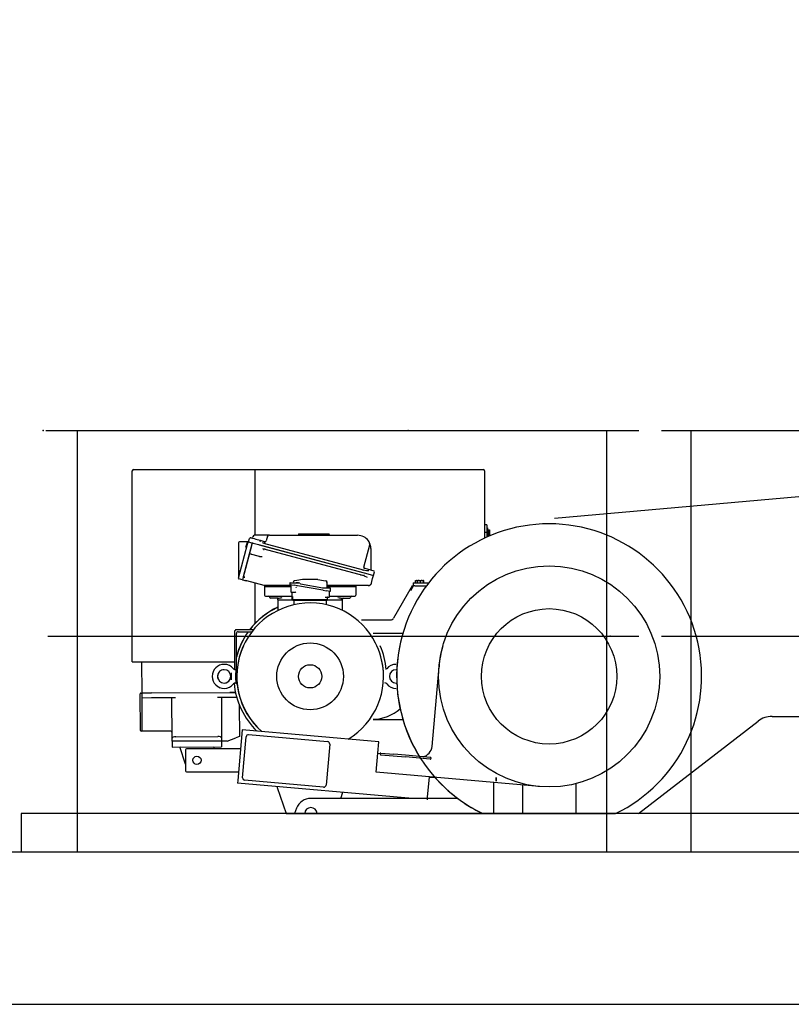
# Model space of a CAD drawing. Extents: x 0 to 112501, y -532 to 275393.
# Drawn here: x 3686 to 5710, y 84009 to 86591 of the extents above; entities that cross this region are included whole.
import ezdxf

# ---------------------------------------------------------------- set-up
doc = ezdxf.new("R2010")
doc.units = 0
doc.linetypes.add('PHANTOM', pattern=[63.5, 31.75, -6.35, 6.35, -6.35, 6.35, -6.35])
doc.linetypes.add('PHANTOM2', pattern=[1.25, 0.625, -0.125, 0.125, -0.125, 0.125, -0.125])

# ---------------------------------------------------------------- blocks, each defined once
blk = doc.blocks.new('W_7032_8_50m_UV_TV20')
at = {"color": 0, "linetype": 'Continuous'}
blk.add_line((-220.6, 6591), (-14910.6, 5282.7), dxfattribs=at)
at = {"color": 0, "linetype": 'PHANTOM'}
blk.add_line((-16245, 5514), (-15295, 5514), dxfattribs=at)
at = {"color": 7, "linetype": 'Continuous'}
for p, q in [((-16240, 5514), (-14690, 5514)), ((-16162.5, 4409), (-16162.5, 5514)), ((-14773.7, 4409), (-14773.7, 5514)), ((-14630, 5514), (-13580, 5514)), ((-14552.5, 4409), (-14552.5, 5514)), ((-16018.6, 4906.9), (-16018.6, 5407.9)), ((-16015.1, 5411.4), (-15098.1, 5411.4)), ((-15696.6, 5238.9), (-15696.6, 5411.4)), ((-15094.6, 5407.9), (-15094.6, 5231.3)), ((-15582.5, 5242.9), (-15577.5, 5242.9)), ((-15577.5, 5242.9), (-15507.5, 5242.9)), ((-15507.5, 5242.9), (-15502.5, 5242.9)), ((-15502.5, 5241.4), (-15502.5, 5242.9)), ((-15088.6, 5266.6), (-15094.6, 5266.6)), ((-15088.6, 5246.6), (-15094.6, 5246.6)), ((-15088.6, 5266.6), (-15088.6, 5246.6)), ((-15086.6, 5258.6), (-15088.6, 5258.6)), ((-15088.6, 5246.6), (-15088.6, 5234)), ((-15086.6, 5258.6), (-15086.6, 5234.9)), ((-15086, 5253.1), (-15086.6, 5253.1)), ((-15086, 5253.1), (-15081.9, 5253.1)), ((-15086, 5253.1), (-15086, 5249.8)), ((-15086, 5249.8), (-15086, 5246.6)), ((-15086, 5246.6), (-15081.9, 5246.6)), ((-15086, 5246.6), (-15086, 5243.3)), ((-15086, 5243.3), (-15086, 5240.1)), ((-15081.9, 5253.1), (-15081.3, 5253.1)), ((-15081.9, 5246.6), (-15081.3, 5249.8)), ((-15081.3, 5253.1), (-15081.3, 5249.8)), ((-15081.3, 5249.8), (-15081.3, 5243.3)), ((-15081.3, 5243.3), (-15081.3, 5240.1)), ((-15739.7, 5219.5), (-15739.7, 5206.5)), ((-15716.9, 5221.5), (-15737.7, 5221.5)), ((-15703.7, 5219), (-15727.5, 5130.1)), ((-15717.3, 5220.3), (-15721.5, 5206.5)), ((-15715.8, 5220.2), (-15717.3, 5214.4)), ((-15715.9, 5221.2), (-15715.8, 5220.7)), ((-15714.5, 5221.9), (-15713.3, 5221.6)), ((-15713.3, 5221.6), (-15710.9, 5230.8)), ((-15713.3, 5221.6), (-15710.9, 5221)), ((-15710.9, 5221), (-15702, 5218.6)), ((-15707.8, 5232.5), (-15698.9, 5230.2)), ((-15703.7, 5219), (-15703.5, 5219)), ((-15703.5, 5219), (-15701.6, 5218.5)), ((-15702.4, 5235.2), (-15702.8, 5233.8)), ((-15701.6, 5218.5), (-15687.2, 5214.6)), ((-15698.9, 5230.2), (-15694.1, 5228.9)), ((-15674.6, 5238.9), (-15697.6, 5238.9)), ((-15694.1, 5228.9), (-15683, 5225.9)), ((-15683, 5225.9), (-15682.7, 5225.8)), ((-15682.7, 5225.8), (-15672.4, 5223)), ((-15674.5, 5218.3), (-15676.6, 5219.1)), ((-15659.3, 5238.9), (-15674.6, 5238.9)), ((-15674.5, 5218.4), (-15413, 5148.4)), ((-15672.4, 5223), (-15669.9, 5222.4)), ((-15671, 5217.5), (-15670.4, 5219.9)), ((-15663.9, 5236.9), (-15667.3, 5224.3)), ((-15659, 5238.9), (-15659.9, 5238.9)), ((-15659, 5238.9), (-15427.5, 5238.9)), ((-15088.6, 5234.6), (-15087.3, 5234.6)), ((-15086.6, 5240.1), (-15086, 5240.1)), ((-15086, 5240.1), (-15081.9, 5240.1)), ((-15717.3, 5214.4), (-15741.1, 5125.5)), ((-15739.7, 5206.5), (-15739.7, 5131.3)), ((-15705.7, 5211.3), (-15729.5, 5122.4)), ((-15687.2, 5214.6), (-15685.3, 5214.1)), ((-15687.2, 5214.6), (-15400.4, 5137.7)), ((-15685.3, 5214.1), (-15400.4, 5137.7)), ((-15676.9, 5204.6), (-15411.5, 5133.5)), ((-15669.7, 5202.7), (-15670, 5201.3)), ((-15411.1, 5155.6), (-15395.5, 5213.7)), ((-15392.5, 5203.9), (-15392.5, 5148)), ((-15688.5, 5183.9), (-15705, 5188.3)), ((-15685.4, 5183.1), (-15688.5, 5183.9)), ((-15737.7, 5146.2), (-15738.7, 5138.4)), ((-15413, 5148.4), (-15413.6, 5146)), ((-15413, 5148.4), (-15404.4, 5147)), ((-15411.9, 5153.2), (-15402.2, 5150.6)), ((-15404.4, 5147), (-15397.9, 5146.9)), ((-15402.2, 5150.6), (-15385.2, 5146.1)), ((-15385.9, 5133.9), (-15383.4, 5143)), ((-15741.1, 5125.5), (-15739.2, 5125)), ((-15729.5, 5122.4), (-15739.2, 5125)), ((-15729.5, 5122.4), (-15719.9, 5119.8)), ((-15725.1, 5129.5), (-15723.6, 5129.1)), ((-15722.5, 5120.9), (-15721.9, 5120.7)), ((-15717.9, 5119.3), (-15719.9, 5119.8)), ((-15672.4, 5107.1), (-15717.9, 5119.3)), ((-15696.6, 5007.8), (-15696.6, 5113.6)), ((-15605.5, 5113.1), (-15605.5, 5110.2)), ((-15604, 5114.6), (-15594.6, 5114.6)), ((-15594.4, 5118.9), (-15595.7, 5118)), ((-15594.6, 5114.6), (-15580.7, 5114.6)), ((-15587.2, 5120.3), (-15593.3, 5119.2)), ((-15572.4, 5122.9), (-15587.2, 5120.3)), ((-15585, 5114.6), (-15585, 5116.1)), ((-15580.7, 5114.6), (-15580.7, 5116.1)), ((-15532.4, 5123), (-15571.6, 5123)), ((-15531.6, 5122.9), (-15516.8, 5120.3)), ((-15516.8, 5120.3), (-15510.7, 5119.2)), ((-15507.9, 5114.7), (-15507, 5114.7)), ((-15507, 5114.7), (-15507, 5114.8)), ((-15507, 5102.5), (-15507, 5114.7)), ((-15419.1, 5134), (-15418.8, 5135.4)), ((-15411.1, 5134.9), (-15411.5, 5133.5)), ((-15411.5, 5133.5), (-15409.9, 5133)), ((-15409.9, 5133), (-15402.6, 5129.5)), ((-15400.4, 5137.7), (-15385.9, 5133.9)), ((-15400.4, 5137.7), (-15385.9, 5133.9)), ((-15392.2, 5110.2), (-15388.1, 5125.6)), ((-15388.1, 5125.6), (-15385.9, 5133.9)), ((-15282, 5114), (-15276.7, 5114)), ((-15282, 5114), (-15282, 5106)), ((-15276.7, 5114), (-15264.7, 5114)), ((-15275.2, 5114.6), (-15275.2, 5119.7)), ((-15275.2, 5114.6), (-15271.4, 5114.6)), ((-15275, 5120.4), (-15271.4, 5120.4)), ((-15275, 5114.6), (-15275, 5114)), ((-15271.4, 5120.4), (-15270, 5120.4)), ((-15271.4, 5114.6), (-15270.2, 5114.6)), ((-15270.2, 5114.6), (-15270.2, 5119.7)), ((-15270.2, 5114.6), (-15266.4, 5114.6)), ((-15270, 5120.4), (-15266.4, 5120.4)), ((-15270, 5114.6), (-15270, 5114)), ((-15266.4, 5120.4), (-15258.4, 5120.4)), ((-15262.5, 5119.7), (-15266.4, 5120.4)), ((-15266.4, 5114.6), (-15262.5, 5114.6)), ((-15264.7, 5114), (-15241.2, 5114)), ((-15262.5, 5114.6), (-15262.5, 5119.7)), ((-15262.5, 5114.6), (-15258.4, 5114.6)), ((-15258.4, 5120.4), (-15254, 5120.4)), ((-15254.3, 5119.7), (-15258.4, 5120.4)), ((-15258.4, 5114.6), (-15254.3, 5114.6)), ((-15254.3, 5114.6), (-15254.3, 5119.7)), ((-15254.3, 5114.6), (-15254, 5114.6)), ((-15254, 5114.6), (-15253.8, 5114.6)), ((-15254, 5114), (-15254, 5114.6)), ((-15253.8, 5114.6), (-15253.8, 5119.7)), ((-15672.7, 5107.1), (-15673.4, 5107.4)), ((-15672, 5105.5), (-15672, 5104)), ((-15642, 5104), (-15672, 5104)), ((-15672, 5103.5), (-15672, 5082)), ((-15603, 5107), (-15671.6, 5107)), ((-15603, 5104), (-15642, 5104)), ((-15605.5, 5110.2), (-15594.1, 5108.2)), ((-15605.5, 5110.2), (-15605, 5110.1)), ((-15603, 5109.8), (-15603, 5091.3)), ((-15601.5, 5089.8), (-15593.8, 5089.8)), ((-15599.5, 5088.9), (-15599.5, 5089.9)), ((-15599.5, 5071.8), (-15599.5, 5088.9)), ((-15598.3, 5088.8), (-15598.3, 5089.8)), ((-15597.9, 5088.8), (-15597.9, 5089.8)), ((-15586.1, 5106.8), (-15594.1, 5108.2)), ((-15593.8, 5089.8), (-15591.6, 5089.8)), ((-15585.6, 5106.7), (-15586.1, 5106.8)), ((-15518.4, 5094.9), (-15585.6, 5106.7)), ((-15577.6, 5111.4), (-15518.6, 5101)), ((-15518.4, 5101), (-15518.4, 5101)), ((-15518.4, 5101), (-15517.4, 5101)), ((-15517.9, 5094.8), (-15518.4, 5094.9)), ((-15517.9, 5094.8), (-15509.9, 5093.4)), ((-15517.4, 5101), (-15509.4, 5101)), ((-15498.5, 5091.4), (-15509.9, 5093.4)), ((-15509.4, 5101), (-15500, 5101)), ((-15425.5, 5107), (-15507, 5107)), ((-15462, 5104), (-15507, 5104)), ((-15501.9, 5092), (-15502, 5092)), ((-15501, 5078.3), (-15501, 5091.8)), ((-15498.5, 5091.4), (-15498.5, 5099.5)), ((-15432, 5104), (-15462, 5104)), ((-15432, 5105), (-15432, 5104)), ((-15432, 5103.5), (-15432, 5082)), ((-15420.2, 5107), (-15425.5, 5107)), ((-15410.1, 5107), (-15420.2, 5107)), ((-15399.2, 5107), (-15410.1, 5107)), ((-15284.5, 5106), (-15333, 5022)), ((-15287.8, 5094.2), (-15281.1, 5106)), ((-15284.5, 5106), (-15281.1, 5106)), ((-15277.2, 5106), (-15281.1, 5106)), ((-15277.2, 5106), (-15247.2, 5106)), ((-15669, 5079), (-15642, 5079)), ((-15642, 5074), (-15656, 5074)), ((-15642, 5079), (-15599.5, 5079)), ((-15636.2, 5074), (-15642, 5074)), ((-15637, 5069.5), (-15637, 5071)), ((-15637, 5069), (-15637, 5041.7)), ((-15626, 5069), (-15637, 5069)), ((-15597, 5069), (-15626, 5069)), ((-15598, 5071.8), (-15599.5, 5071.8)), ((-15597, 5069.8), (-15597, 5078.8)), ((-15588.5, 5069.8), (-15597, 5069.8)), ((-15597, 5069.8), (-15597, 5067.8)), ((-15597, 5069.8), (-15588.5, 5069.8)), ((-15588.5, 5067.8), (-15597, 5067.8)), ((-15594.5, 5067.8), (-15594.5, 5056.7)), ((-15515.5, 5069.8), (-15588.5, 5069.8)), ((-15515.5, 5069.8), (-15588.5, 5069.8)), ((-15515.5, 5067.8), (-15588.5, 5067.8)), ((-15507, 5069.8), (-15515.5, 5069.8)), ((-15515.5, 5069.8), (-15507, 5069.8)), ((-15507, 5067.8), (-15515.5, 5067.8)), ((-15512.4, 5076.8), (-15510.2, 5076.8)), ((-15510.2, 5076.8), (-15502.5, 5076.8)), ((-15509.5, 5056.7), (-15509.5, 5067.8)), ((-15507, 5076.7), (-15507, 5069.8)), ((-15507, 5069.8), (-15507, 5067.8)), ((-15478, 5069), (-15507, 5069)), ((-15501, 5079), (-15462, 5079)), ((-15467, 5069), (-15478, 5069)), ((-15467.8, 5074), (-15462, 5074)), ((-15467, 5069.5), (-15467, 5071)), ((-15467, 5041.7), (-15467, 5069)), ((-15462, 5079), (-15435, 5079)), ((-15462, 5074), (-15448, 5074)), ((-15416.9, 5017), (-15341.6, 5017)), ((-15750.5, 4986), (-15750.5, 4886.9)), ((-15700.9, 4991), (-15745.5, 4991)), ((-15740.5, 4986), (-15704.9, 4986)), ((-16240, 4974), (-14690, 4974)), ((-15745.5, 4887.8), (-15745.5, 4981)), ((-15308.8, 4981.8), (-15386.4, 4981.8)), ((-14630, 4974), (-13580, 4974)), ((-16018.6, 4906.9), (-16017.1, 4906.9)), ((-16018.6, 4906.9), (-15750.5, 4906.9)), ((-15992.9, 4825.2), (-15993.4, 4906.9)), ((-15747, 4886.5), (-15748.2, 4886.5)), ((-15747, 4885.3), (-15747, 4886.5)), ((-15747, 4885.3), (-15747, 4883.7)), ((-15747, 4883.7), (-15747, 4879.1)), ((-15743.5, 4888.3), (-15744.3, 4888.2)), ((-15351.1, 4888.7), (-15351.1, 4888.7)), ((-15232.2, 4685.1), (-15213.9, 4894.3)), ((-15759, 4878.5), (-15759, 4859.5)), ((-15747, 4879.1), (-15747, 4874.3)), ((-15747, 4859.2), (-15747, 4878.6)), ((-15747, 4863.7), (-15747, 4858.9)), ((-15747, 4858.9), (-15747, 4854.3)), ((-15747, 4854.3), (-15747, 4852.7)), ((-15752.9, 4849.3), (-15752.9, 4849.3)), ((-15748.2, 4851.5), (-15747, 4851.5)), ((-15747, 4851.5), (-15747, 4852.7)), ((-15744.3, 4849.8), (-15743.5, 4849.7)), ((-15351.1, 4849.3), (-15351.1, 4849.3)), ((-15997.4, 4727.2), (-15997.9, 4823.2)), ((-15995.9, 4825.2), (-15992.9, 4825.2)), ((-15967.9, 4825.4), (-15992.9, 4825.2)), ((-15992.9, 4825.2), (-15967.9, 4825.4)), ((-15992.9, 4812.2), (-15992.9, 4825.2)), ((-15967.9, 4812.4), (-15992.9, 4812.2)), ((-15992.4, 4725.2), (-15992.9, 4812.2)), ((-15967.9, 4825.4), (-15762.9, 4826.5)), ((-15967.9, 4825.4), (-15762.9, 4826.5)), ((-15904.9, 4812.7), (-15967.9, 4812.4)), ((-15914.3, 4706.8), (-15914.9, 4812.7)), ((-15762.9, 4813.5), (-15794.9, 4813.3)), ((-15784.9, 4813.3), (-15784.3, 4707.5)), ((-15747.8, 4826.5), (-15762.9, 4826.5)), ((-15762.9, 4826.5), (-15747.8, 4826.5)), ((-15744.6, 4813.6), (-15762.9, 4813.5)), ((-15737.8, 4793.8), (-15737.3, 4711.2)), ((-15386.4, 4756.2), (-15308.8, 4756.2)), ((-14690.2, 4509), (-14376.8, 4751.5)), ((-14340.2, 4764), (-14338.2, 4764)), ((-14338.2, 4764), (-14079, 4764)), ((-15992.4, 4725.2), (-15995.4, 4725.2)), ((-15987.4, 4725.3), (-15992.4, 4725.2)), ((-15919.4, 4725.6), (-15987.4, 4725.3)), ((-15730.3, 4728.7), (-15741.9, 4596.2)), ((-15371.7, 4697.3), (-15730.3, 4728.7)), ((-15914.3, 4698.7), (-15914.3, 4706.8)), ((-15784.3, 4699.3), (-15914.3, 4698.7)), ((-15904.3, 4710.5), (-15794.3, 4711.1)), ((-15784.3, 4707.5), (-15784.3, 4699.3)), ((-15769.3, 4699.4), (-15784.3, 4699.3)), ((-15784.3, 4699.3), (-15784.2, 4684.3)), ((-15769.3, 4699.4), (-15747.3, 4707.5)), ((-15737.3, 4711.2), (-15747.3, 4707.5)), ((-15729.2, 4603.1), (-15719.8, 4710.7)), ((-15713.3, 4716.1), (-15506.1, 4698)), ((-15914.3, 4698.7), (-15914.2, 4683.7)), ((-15914.2, 4683.7), (-15784.2, 4684.3)), ((-15879, 4639), (-15894.2, 4683.8)), ((-15879, 4676.5), (-15879, 4621.5)), ((-15734.6, 4679), (-15876.5, 4679)), ((-15804.2, 4684.2), (-15805.9, 4679)), ((-15500.7, 4691.5), (-15510.1, 4583.9)), ((-15374.3, 4667.4), (-15371.7, 4697.3)), ((-15378.6, 4617.6), (-15374.3, 4667.4)), ((-15374.3, 4667.4), (-15368.1, 4666.8)), ((-15366.9, 4663.5), (-15301.8, 4657.8)), ((-15366.5, 4668), (-15332.7, 4665.1)), ((-15301.4, 4662.3), (-15332.7, 4665.1)), ((-15236.7, 4652.1), (-15301.8, 4657.8)), ((-15236.3, 4656.6), (-15301.4, 4662.3)), ((-15876.5, 4619), (-15739.9, 4619)), ((-15741.9, 4596.2), (-15742.5, 4589.2)), ((-15516.6, 4578.5), (-15723.8, 4596.6)), ((-14950.3, 4580.1), (-15378.6, 4617.6)), ((-15243.8, 4552.6), (-15239.2, 4605.4)), ((-15064, 4604), (-15064, 4594)), ((-15064, 4594), (-15064, 4604)), ((-15283.2, 4549), (-15742.5, 4589.2)), ((-15638.1, 4577.2), (-15615, 4509)), ((-15070, 4524), (-15070, 4590.6)), ((-14995, 4584), (-14995, 4509)), ((-14855, 4587.6), (-14855, 4509)), ((-15244.1, 4549), (-15550, 4549)), ((-15471.4, 4549), (-15466, 4565)), ((-15244.4, 4545.6), (-15243.8, 4552.6)), ((-15165, 4549), (-15244.1, 4549)), ((-15587.5, 4523), (-15592.7, 4509)), ((-15070, 4509), (-15070, 4524)), ((-16310, 4509), (-16310, 4409)), ((-12760, 4509), (-16310, 4509)), ((-19920, 4409), (-8280, 4409)), ((-19920, 4009), (-8295, 4009))]:
    blk.add_line(p, q, dxfattribs=at)
at = {"color": 0}
for p, q in [((-15582.5, 5242.9), (-15582.5, 5238.9)), ((-15615, 4509), (-14750.6, 4509))]:
    blk.add_line(p, q, dxfattribs=at)
at = {"color": 7, "linetype": 'PHANTOM2'}
blk.add_line((-15224.6, 4604), (-15239.3, 4604), dxfattribs=at)
at = {"color": 7, "linetype": 'Continuous'}
for points in [[(-15682.7, 5225.8), (-15682.7, 5225.8), (-15682.7, 5225.8), (-15682.6, 5225.8), (-15682.6, 5225.8), (-15682.6, 5225.8), (-15682.6, 5225.8), (-15682.6, 5225.8), (-15682.5, 5225.8), (-15682.5, 5225.8), (-15682.5, 5225.7), (-15682.5, 5225.7), (-15682.5, 5225.7), (-15682.4, 5225.7), (-15682.4, 5225.7), (-15682.4, 5225.7), (-15682.4, 5225.6), (-15682.4, 5225.6), (-15682.3, 5225.6), (-15682.3, 5225.5), (-15682.3, 5225.5), (-15682.3, 5225.5), (-15682.2, 5225.4), (-15682.2, 5225.4), (-15682.2, 5225.4), (-15682.2, 5225.3), (-15682.2, 5225.3), (-15682.1, 5225.3), (-15682.1, 5225.2), (-15682.1, 5225.2), (-15682.1, 5225.2), (-15682.1, 5225.1), (-15682.1, 5225.1), (-15682.1, 5225), (-15682.1, 5225), (-15682, 5224.9), (-15682, 5224.9), (-15682, 5224.8), (-15682, 5224.8), (-15682, 5224.7), (-15682, 5224.7), (-15682, 5224.6), (-15682, 5224.6), (-15682, 5224.5), (-15682, 5224.5), (-15682, 5224.4), (-15682, 5224.4), (-15682, 5224.3), (-15682, 5224.3), (-15682, 5224.2), (-15682, 5224.2), (-15682, 5224.1), (-15682, 5224), (-15682, 5224), (-15682, 5223.9), (-15682, 5223.8), (-15682, 5223.8), (-15682, 5223.7), (-15682, 5223.7), (-15682, 5223.6), (-15682, 5223.6), (-15682, 5223.5), (-15682, 5223.5), (-15682, 5223.4), (-15682.1, 5223.4), (-15682.1, 5223.4), (-15682.1, 5223.3), (-15682.1, 5223.3), (-15682.1, 5223.2), (-15682.1, 5223.2), (-15682.1, 5223.2), (-15682.1, 5223.1), (-15682.1, 5223.1)], [(-15671.2, 5217.6), (-15671.3, 5217.6), (-15671.3, 5217.6), (-15671.3, 5217.6), (-15671.3, 5217.6), (-15671.3, 5217.6), (-15671.4, 5217.6), (-15671.4, 5217.6), (-15671.4, 5217.6), (-15671.4, 5217.6), (-15671.4, 5217.6), (-15671.5, 5217.7), (-15671.5, 5217.7), (-15671.5, 5217.7), (-15671.5, 5217.7), (-15671.5, 5217.7), (-15671.6, 5217.8), (-15671.6, 5217.8), (-15671.6, 5217.8), (-15671.6, 5217.8), (-15671.7, 5217.9), (-15671.7, 5217.9), (-15671.7, 5218), (-15671.7, 5218), (-15671.8, 5218), (-15671.8, 5218.1), (-15671.8, 5218.1), (-15671.8, 5218.1), (-15671.8, 5218.2), (-15671.8, 5218.2), (-15671.8, 5218.2), (-15671.9, 5218.3), (-15671.9, 5218.3), (-15671.9, 5218.4), (-15671.9, 5218.4), (-15671.9, 5218.5), (-15671.9, 5218.5), (-15671.9, 5218.6), (-15671.9, 5218.6), (-15671.9, 5218.7), (-15671.9, 5218.7), (-15672, 5218.8), (-15672, 5218.8), (-15672, 5218.9), (-15672, 5218.9), (-15672, 5219), (-15672, 5219), (-15672, 5219.1), (-15672, 5219.1), (-15672, 5219.2), (-15672, 5219.2), (-15672, 5219.3), (-15672, 5219.4), (-15672, 5219.4), (-15672, 5219.5), (-15671.9, 5219.6), (-15671.9, 5219.6), (-15671.9, 5219.7), (-15671.9, 5219.7), (-15671.9, 5219.8), (-15671.9, 5219.8), (-15671.9, 5219.9), (-15671.9, 5219.9), (-15671.9, 5220), (-15671.9, 5220), (-15671.9, 5220), (-15671.9, 5220.1), (-15671.9, 5220.1), (-15671.8, 5220.2), (-15671.8, 5220.2), (-15671.8, 5220.2), (-15671.8, 5220.3), (-15671.8, 5220.3)], [(-15705, 5188.3), (-15705.1, 5188.3), (-15705.2, 5188.4), (-15705.3, 5188.4), (-15705.5, 5188.4), (-15705.6, 5188.5), (-15705.7, 5188.5), (-15705.8, 5188.5), (-15706, 5188.6), (-15706.1, 5188.6), (-15706.2, 5188.6), (-15706.3, 5188.7), (-15706.4, 5188.7), (-15706.5, 5188.8), (-15706.6, 5188.8), (-15706.8, 5188.8), (-15706.9, 5188.9), (-15707, 5188.9), (-15707.1, 5189), (-15707.2, 5189), (-15707.4, 5189.1), (-15707.5, 5189.1), (-15707.6, 5189.2), (-15707.7, 5189.2), (-15707.7, 5189.2), (-15707.8, 5189.3), (-15707.9, 5189.3), (-15707.9, 5189.3), (-15708, 5189.3), (-15708, 5189.4), (-15708.1, 5189.4), (-15708.1, 5189.4), (-15708.2, 5189.4), (-15708.2, 5189.5), (-15708.3, 5189.5), (-15708.3, 5189.5), (-15708.4, 5189.6), (-15708.4, 5189.6), (-15708.5, 5189.6), (-15708.5, 5189.6), (-15708.6, 5189.7), (-15708.6, 5189.7), (-15708.6, 5189.7), (-15708.7, 5189.7), (-15708.7, 5189.8), (-15708.7, 5189.8), (-15708.8, 5189.8), (-15708.8, 5189.8), (-15708.8, 5189.8), (-15708.8, 5189.8), (-15708.8, 5189.9), (-15708.8, 5189.9), (-15708.9, 5189.9), (-15708.9, 5189.9), (-15708.9, 5189.9), (-15708.9, 5189.9), (-15708.9, 5190)], [(-15395.2, 5214.2), (-15395.2, 5214.2), (-15395.2, 5214.2), (-15395.2, 5214.2), (-15395.2, 5214.2), (-15395.2, 5214.2), (-15395.2, 5214.2), (-15395.2, 5214.2), (-15395.2, 5214.2), (-15395.2, 5214.2), (-15395.3, 5214.2), (-15395.3, 5214.2), (-15395.3, 5214.2), (-15395.3, 5214.2), (-15395.3, 5214.2), (-15395.3, 5214.2), (-15395.3, 5214.2), (-15395.4, 5214.1), (-15395.4, 5214.1), (-15395.4, 5214.1), (-15395.4, 5214.1), (-15395.4, 5214), (-15395.4, 5214), (-15395.4, 5214), (-15395.4, 5214), (-15395.5, 5213.9), (-15395.5, 5213.9), (-15395.5, 5213.9), (-15395.5, 5213.8), (-15395.5, 5213.8), (-15395.5, 5213.8), (-15395.5, 5213.8), (-15395.5, 5213.7)], [(-15392.5, 5204), (-15392.5, 5204.2), (-15392.5, 5204.4), (-15392.5, 5204.7), (-15392.5, 5204.9), (-15392.5, 5205.2), (-15392.5, 5205.4), (-15392.6, 5205.7), (-15392.6, 5206), (-15392.6, 5206.3), (-15392.6, 5206.6), (-15392.6, 5206.9), (-15392.7, 5207.3), (-15392.7, 5207.6), (-15392.8, 5208), (-15392.8, 5208.4), (-15392.9, 5208.7), (-15393, 5209.1), (-15393.1, 5209.5), (-15393.2, 5209.9), (-15393.3, 5210.3), (-15393.4, 5210.6), (-15393.5, 5211), (-15393.6, 5211.3), (-15393.7, 5211.6), (-15393.8, 5211.9), (-15393.9, 5212.2), (-15394, 5212.4), (-15394.1, 5212.6), (-15394.2, 5212.8), (-15394.3, 5213), (-15394.3, 5213.2), (-15394.4, 5213.3), (-15394.5, 5213.4), (-15394.5, 5213.5), (-15394.6, 5213.6), (-15394.6, 5213.7), (-15394.7, 5213.8), (-15394.7, 5213.8), (-15394.7, 5213.9), (-15394.8, 5213.9), (-15394.8, 5213.9), (-15394.8, 5214), (-15394.9, 5214), (-15394.9, 5214), (-15394.9, 5214), (-15394.9, 5214), (-15394.9, 5214.1), (-15394.9, 5214.1)], [(-15678, 5182.6), (-15678, 5182.6), (-15678, 5182.6), (-15678, 5182.6), (-15678, 5182.6), (-15678, 5182.5), (-15678, 5182.5), (-15678, 5182.5), (-15678.1, 5182.5), (-15678.1, 5182.5), (-15678.1, 5182.5), (-15678.1, 5182.5), (-15678.1, 5182.4), (-15678.1, 5182.4), (-15678.1, 5182.4), (-15678.1, 5182.4), (-15678.1, 5182.4), (-15678.2, 5182.4), (-15678.2, 5182.4), (-15678.2, 5182.3), (-15678.2, 5182.3), (-15678.3, 5182.3), (-15678.3, 5182.3), (-15678.3, 5182.3), (-15678.4, 5182.3), (-15678.4, 5182.3), (-15678.5, 5182.2), (-15678.5, 5182.2), (-15678.6, 5182.2), (-15678.6, 5182.2), (-15678.7, 5182.2), (-15678.8, 5182.2), (-15678.9, 5182.1), (-15678.9, 5182.1), (-15679, 5182.1), (-15679.1, 5182.1), (-15679.2, 5182.1), (-15679.2, 5182.1), (-15679.3, 5182.1), (-15679.4, 5182.1), (-15679.5, 5182.1), (-15679.5, 5182.1), (-15679.6, 5182.1), (-15679.7, 5182.1), (-15679.7, 5182.1), (-15679.8, 5182.1), (-15679.8, 5182.1), (-15679.9, 5182.1), (-15680, 5182.1), (-15680.1, 5182.1), (-15680.1, 5182.1), (-15680.2, 5182.1), (-15680.3, 5182.1), (-15680.4, 5182.1), (-15680.5, 5182.1), (-15680.6, 5182.2), (-15680.6, 5182.2), (-15680.7, 5182.2), (-15680.8, 5182.2), (-15680.9, 5182.2), (-15681, 5182.2), (-15681.1, 5182.2), (-15681.2, 5182.2), (-15681.2, 5182.2), (-15681.3, 5182.2), (-15681.4, 5182.2), (-15681.4, 5182.2), (-15681.5, 5182.3), (-15681.5, 5182.3), (-15681.6, 5182.3), (-15681.6, 5182.3), (-15681.7, 5182.3), (-15681.8, 5182.3), (-15681.9, 5182.3), (-15681.9, 5182.3), (-15682, 5182.3), (-15682.1, 5182.3), (-15682.2, 5182.4), (-15682.4, 5182.4), (-15682.5, 5182.4), (-15682.6, 5182.4), (-15682.7, 5182.4), (-15682.8, 5182.5), (-15682.9, 5182.5), (-15683, 5182.5), (-15683.2, 5182.5), (-15683.3, 5182.5), (-15683.4, 5182.6), (-15683.5, 5182.6), (-15683.6, 5182.6), (-15683.6, 5182.6), (-15683.7, 5182.6), (-15683.8, 5182.7), (-15683.9, 5182.7), (-15684, 5182.7), (-15684.1, 5182.7), (-15684.1, 5182.7), (-15684.2, 5182.8), (-15684.3, 5182.8), (-15684.4, 5182.8), (-15684.5, 5182.8), (-15684.5, 5182.8), (-15684.6, 5182.9), (-15684.7, 5182.9), (-15684.8, 5182.9), (-15684.9, 5182.9), (-15684.9, 5182.9), (-15685, 5183), (-15685.1, 5183), (-15685.2, 5183), (-15685.2, 5183), (-15685.3, 5183), (-15685.4, 5183.1)], [(-15718.3, 5119.4), (-15718.3, 5119.4), (-15718.3, 5119.4), (-15718.3, 5119.5), (-15718.3, 5119.5), (-15718.3, 5119.5), (-15718.3, 5119.5), (-15718.3, 5119.5), (-15718.3, 5119.5), (-15718.3, 5119.5), (-15718.3, 5119.5), (-15718.2, 5119.5), (-15718.2, 5119.6), (-15718.2, 5119.6), (-15718.2, 5119.6), (-15718.1, 5119.6), (-15718.1, 5119.6), (-15718.1, 5119.7), (-15718, 5119.7), (-15718, 5119.7), (-15718, 5119.7), (-15717.9, 5119.8), (-15717.9, 5119.8), (-15717.8, 5119.8), (-15717.8, 5119.9)], [(-15577.6, 5111.4), (-15577.7, 5111.4), (-15577.7, 5111.4), (-15577.7, 5111.4), (-15577.7, 5111.4), (-15577.7, 5111.4), (-15577.7, 5111.5), (-15577.8, 5111.5), (-15577.8, 5111.5), (-15577.8, 5111.5), (-15577.8, 5111.5), (-15577.8, 5111.5), (-15577.8, 5111.6), (-15577.9, 5111.6), (-15577.9, 5111.6), (-15577.9, 5111.6), (-15577.9, 5111.7), (-15577.9, 5111.7), (-15577.9, 5111.7), (-15577.9, 5111.8), (-15577.9, 5111.8), (-15577.9, 5111.9), (-15578, 5111.9), (-15578, 5112), (-15578, 5112), (-15578, 5112.1), (-15578, 5112.1), (-15578, 5112.2), (-15578, 5112.2), (-15578, 5112.3), (-15578, 5112.3), (-15578, 5112.4), (-15578, 5112.4), (-15577.9, 5112.5), (-15577.9, 5112.6), (-15577.9, 5112.6), (-15577.9, 5112.7), (-15577.9, 5112.7), (-15577.9, 5112.8), (-15577.9, 5112.8), (-15577.9, 5112.9)], [(-15507.9, 5115), (-15507.9, 5115), (-15507.9, 5115), (-15507.9, 5115), (-15507.9, 5115), (-15507.9, 5115), (-15507.9, 5115), (-15507.9, 5115), (-15507.9, 5115), (-15507.9, 5115), (-15507.9, 5115.1), (-15507.9, 5115.1), (-15507.9, 5115.1), (-15507.9, 5115.1), (-15507.9, 5115.1), (-15507.9, 5115.1), (-15507.9, 5115.2), (-15507.9, 5115.2), (-15507.9, 5115.2), (-15507.9, 5115.2), (-15507.9, 5115.2), (-15507.9, 5115.3), (-15507.9, 5115.3), (-15507.9, 5115.3), (-15507.9, 5115.3), (-15507.9, 5115.4), (-15507.9, 5115.4), (-15507.9, 5115.4), (-15507.9, 5115.4), (-15507.9, 5115.5), (-15507.9, 5115.5), (-15507.9, 5115.5), (-15507.9, 5115.5), (-15507.9, 5115.6), (-15507.9, 5115.6), (-15507.9, 5115.6), (-15507.9, 5115.6), (-15507.9, 5115.7), (-15507.9, 5115.7), (-15507.9, 5115.7), (-15507.9, 5115.7), (-15507.9, 5115.8), (-15507.9, 5115.8), (-15507.9, 5115.8), (-15507.9, 5115.8), (-15507.9, 5115.8), (-15507.9, 5115.9), (-15507.9, 5115.9), (-15507.9, 5115.9), (-15507.9, 5115.9), (-15507.9, 5116), (-15507.9, 5116), (-15507.9, 5116), (-15507.9, 5116), (-15507.9, 5116.1), (-15507.9, 5116.1), (-15508, 5116.1), (-15508, 5116.1), (-15508, 5116.2), (-15508, 5116.2), (-15508, 5116.2), (-15508, 5116.2), (-15508, 5116.3), (-15508, 5116.3), (-15508, 5116.3), (-15508, 5116.4), (-15508, 5116.4), (-15508, 5116.4), (-15508, 5116.5), (-15508, 5116.5), (-15508.1, 5116.6), (-15508.1, 5116.6), (-15508.1, 5116.7), (-15508.1, 5116.7), (-15508.1, 5116.8), (-15508.2, 5116.9), (-15508.2, 5116.9), (-15508.2, 5117), (-15508.2, 5117.1), (-15508.3, 5117.1), (-15508.3, 5117.2), (-15508.3, 5117.3), (-15508.4, 5117.3), (-15508.4, 5117.4), (-15508.4, 5117.5), (-15508.5, 5117.6), (-15508.5, 5117.6), (-15508.6, 5117.7), (-15508.6, 5117.8), (-15508.7, 5117.9), (-15508.7, 5117.9), (-15508.8, 5118), (-15508.8, 5118.1), (-15508.9, 5118.1), (-15508.9, 5118.2), (-15509, 5118.3), (-15509, 5118.3), (-15509.1, 5118.4), (-15509.1, 5118.4), (-15509.2, 5118.5), (-15509.2, 5118.5), (-15509.3, 5118.6), (-15509.3, 5118.6), (-15509.4, 5118.6), (-15509.4, 5118.7), (-15509.5, 5118.7), (-15509.5, 5118.7), (-15509.6, 5118.8), (-15509.6, 5118.8), (-15509.6, 5118.8), (-15509.7, 5118.8), (-15509.7, 5118.9), (-15509.8, 5118.9), (-15509.8, 5118.9), (-15509.8, 5118.9), (-15509.9, 5118.9), (-15509.9, 5119), (-15509.9, 5119), (-15510, 5119), (-15510, 5119), (-15510, 5119), (-15510.1, 5119), (-15510.1, 5119.1), (-15510.2, 5119.1), (-15510.2, 5119.1), (-15510.2, 5119.1), (-15510.3, 5119.1), (-15510.3, 5119.1), (-15510.4, 5119.2), (-15510.4, 5119.2), (-15510.4, 5119.2), (-15510.5, 5119.2), (-15510.5, 5119.2), (-15510.6, 5119.2), (-15510.6, 5119.2), (-15510.7, 5119.2), (-15510.7, 5119.2)], [(-15507.9, 5115), (-15507.8, 5115), (-15507.8, 5115), (-15507.7, 5114.9), (-15507.7, 5114.9), (-15507.7, 5114.9), (-15507.6, 5114.9), (-15507.6, 5114.9), (-15507.5, 5114.9), (-15507.5, 5114.9), (-15507.5, 5114.9), (-15507.4, 5114.9), (-15507.4, 5114.9), (-15507.4, 5114.9), (-15507.3, 5114.9), (-15507.3, 5114.9), (-15507.3, 5114.9), (-15507.3, 5114.9), (-15507.2, 5114.9), (-15507.2, 5114.9), (-15507.2, 5114.9), (-15507.2, 5114.9), (-15507.1, 5114.9), (-15507.1, 5114.9), (-15507.1, 5114.9), (-15507.1, 5114.9), (-15507.1, 5114.9), (-15507.1, 5114.9), (-15507, 5114.9), (-15507, 5114.9), (-15507, 5114.8), (-15507, 5114.8), (-15507, 5114.8), (-15507, 5114.8), (-15507, 5114.8), (-15507, 5114.8), (-15507, 5114.8), (-15507, 5114.8), (-15507, 5114.8), (-15507, 5114.8), (-15507, 5114.8)], [(-15418.2, 5133.7), (-15418.2, 5133.8), (-15418.2, 5133.8), (-15418.2, 5133.9), (-15418.1, 5133.9), (-15418.1, 5134), (-15418.1, 5134.1), (-15418.1, 5134.1), (-15418.1, 5134.2), (-15418.1, 5134.2), (-15418.1, 5134.3), (-15418.1, 5134.4), (-15418.1, 5134.4), (-15418.1, 5134.5), (-15418.1, 5134.5), (-15418.1, 5134.6), (-15418.1, 5134.6), (-15418.1, 5134.7), (-15418.1, 5134.8), (-15418.1, 5134.8), (-15418.1, 5134.9), (-15418.1, 5134.9), (-15418.1, 5134.9), (-15418.1, 5135), (-15418.1, 5135), (-15418.2, 5135.1), (-15418.2, 5135.1), (-15418.2, 5135.1), (-15418.2, 5135.2), (-15418.2, 5135.2), (-15418.3, 5135.2), (-15418.3, 5135.3), (-15418.3, 5135.3), (-15418.3, 5135.3), (-15418.4, 5135.3), (-15418.4, 5135.3), (-15418.4, 5135.3), (-15418.4, 5135.3), (-15418.5, 5135.3), (-15418.5, 5135.4), (-15418.5, 5135.4)], [(-15275.2, 5119.7), (-15275.2, 5119.7), (-15275.2, 5119.7), (-15275.2, 5119.8), (-15275.2, 5119.8), (-15275.2, 5119.8), (-15275.2, 5119.8), (-15275.2, 5119.9), (-15275.2, 5119.9), (-15275.2, 5119.9), (-15275.2, 5119.9), (-15275.2, 5120), (-15275.2, 5120), (-15275.2, 5120), (-15275.2, 5120), (-15275.2, 5120.1), (-15275.1, 5120.1), (-15275.1, 5120.1), (-15275.1, 5120.2), (-15275.1, 5120.2), (-15275.1, 5120.2), (-15275.1, 5120.2), (-15275.1, 5120.3), (-15275.1, 5120.3), (-15275.1, 5120.3), (-15275.1, 5120.3), (-15275.1, 5120.3), (-15275.1, 5120.4), (-15275.1, 5120.4), (-15275, 5120.4), (-15275, 5120.4), (-15275, 5120.4), (-15275, 5120.4), (-15275, 5120.4), (-15275, 5120.4), (-15275, 5120.4), (-15275, 5120.4), (-15275, 5120.4), (-15275, 5120.4), (-15275, 5120.4), (-15275, 5120.4)], [(-15270.2, 5119.7), (-15270.2, 5119.7), (-15270.2, 5119.7), (-15270.2, 5119.8), (-15270.2, 5119.8), (-15270.2, 5119.8), (-15270.2, 5119.8), (-15270.2, 5119.9), (-15270.2, 5119.9), (-15270.2, 5119.9), (-15270.2, 5119.9), (-15270.2, 5120), (-15270.2, 5120), (-15270.2, 5120), (-15270.2, 5120), (-15270.2, 5120.1), (-15270.1, 5120.1), (-15270.1, 5120.1), (-15270.1, 5120.2), (-15270.1, 5120.2), (-15270.1, 5120.2), (-15270.1, 5120.2), (-15270.1, 5120.3), (-15270.1, 5120.3), (-15270.1, 5120.3), (-15270.1, 5120.3), (-15270.1, 5120.3), (-15270.1, 5120.4), (-15270.1, 5120.4), (-15270, 5120.4), (-15270, 5120.4), (-15270, 5120.4), (-15270, 5120.4), (-15270, 5120.4), (-15270, 5120.4), (-15270, 5120.4), (-15270, 5120.4), (-15270, 5120.4), (-15270, 5120.4), (-15270, 5120.4), (-15270, 5120.4)], [(-15254, 5120.4), (-15254, 5120.4), (-15254, 5120.4), (-15254, 5120.4), (-15254, 5120.4), (-15254, 5120.4), (-15254, 5120.4), (-15254, 5120.4), (-15254.1, 5120.4), (-15254.1, 5120.4), (-15254.1, 5120.4), (-15254.1, 5120.4), (-15254.1, 5120.4), (-15254.1, 5120.4), (-15254.1, 5120.3), (-15254.1, 5120.3), (-15254.1, 5120.3), (-15254.1, 5120.3), (-15254.1, 5120.3), (-15254.1, 5120.2), (-15254.1, 5120.2), (-15254.1, 5120.2), (-15254.2, 5120.2), (-15254.2, 5120.1), (-15254.2, 5120.1), (-15254.2, 5120.1), (-15254.2, 5120), (-15254.2, 5120), (-15254.2, 5120), (-15254.2, 5120), (-15254.2, 5119.9), (-15254.2, 5119.9), (-15254.2, 5119.9), (-15254.2, 5119.9), (-15254.2, 5119.8), (-15254.2, 5119.8), (-15254.2, 5119.8), (-15254.2, 5119.8), (-15254.2, 5119.7), (-15254.2, 5119.7), (-15254.3, 5119.7)], [(-15253.8, 5119.7), (-15253.8, 5119.7), (-15253.8, 5119.7), (-15253.8, 5119.8), (-15253.8, 5119.8), (-15253.8, 5119.8), (-15253.8, 5119.8), (-15253.8, 5119.9), (-15253.8, 5119.9), (-15253.8, 5119.9), (-15253.8, 5119.9), (-15253.8, 5120), (-15253.8, 5120), (-15253.8, 5120), (-15253.8, 5120), (-15253.8, 5120.1), (-15253.9, 5120.1), (-15253.9, 5120.1), (-15253.9, 5120.1), (-15253.9, 5120.2), (-15253.9, 5120.2), (-15253.9, 5120.2), (-15253.9, 5120.3), (-15253.9, 5120.3), (-15253.9, 5120.3), (-15253.9, 5120.3), (-15253.9, 5120.3), (-15253.9, 5120.3), (-15253.9, 5120.4), (-15254, 5120.4), (-15254, 5120.4), (-15254, 5120.4), (-15254, 5120.4), (-15254, 5120.4), (-15254, 5120.4), (-15254, 5120.4), (-15254, 5120.4), (-15254, 5120.4), (-15254, 5120.4), (-15254, 5120.4), (-15254, 5120.4)], [(-15589, 5101.6), (-15588.9, 5101.7), (-15588.9, 5101.7), (-15588.9, 5101.8), (-15588.9, 5101.8), (-15588.9, 5101.9), (-15588.9, 5101.9), (-15588.9, 5102), (-15588.9, 5102.1), (-15588.8, 5102.1), (-15588.8, 5102.2), (-15588.8, 5102.2), (-15588.8, 5102.3), (-15588.7, 5102.3), (-15588.7, 5102.4), (-15588.7, 5102.4), (-15588.6, 5102.5), (-15588.6, 5102.5), (-15588.6, 5102.6), (-15588.5, 5102.6), (-15588.5, 5102.7), (-15588.5, 5102.7), (-15588.4, 5102.8), (-15588.4, 5102.8), (-15588.3, 5102.8), (-15588.3, 5102.9), (-15588.2, 5102.9), (-15588.2, 5102.9), (-15588.2, 5103), (-15588.1, 5103), (-15588.1, 5103), (-15588, 5103), (-15588, 5103), (-15587.9, 5103), (-15587.9, 5103), (-15587.8, 5103), (-15587.8, 5103), (-15587.8, 5103), (-15587.7, 5103), (-15587.7, 5103), (-15587.6, 5103)], [(-15400.2, 5107), (-15400.2, 5107), (-15400.2, 5107), (-15400.1, 5107), (-15400.1, 5107), (-15400.1, 5107), (-15400.1, 5107), (-15400.1, 5107), (-15400, 5107), (-15400, 5107), (-15400, 5107), (-15399.9, 5107), (-15399.9, 5107), (-15399.8, 5107), (-15399.8, 5107), (-15399.7, 5107), (-15399.7, 5107), (-15399.6, 5107), (-15399.6, 5107), (-15399.5, 5107), (-15399.4, 5107), (-15399.3, 5107), (-15399.3, 5107), (-15399.2, 5107), (-15399.1, 5107), (-15399, 5107), (-15398.9, 5107), (-15398.7, 5107), (-15398.6, 5107), (-15398.5, 5107), (-15398.4, 5107.1), (-15398.2, 5107.1), (-15398.1, 5107.1), (-15397.9, 5107.1), (-15397.8, 5107.1), (-15397.6, 5107.2), (-15397.5, 5107.2), (-15397.3, 5107.2), (-15397.2, 5107.3), (-15397, 5107.3), (-15396.9, 5107.3), (-15396.7, 5107.4), (-15396.6, 5107.4), (-15396.5, 5107.5), (-15396.4, 5107.5), (-15396.3, 5107.6), (-15396.2, 5107.6), (-15396.1, 5107.6), (-15396, 5107.7), (-15395.9, 5107.7), (-15395.8, 5107.8), (-15395.7, 5107.8), (-15395.7, 5107.8), (-15395.6, 5107.8), (-15395.6, 5107.9), (-15395.5, 5107.9), (-15395.4, 5107.9)], [(-15507.4, 5075.3), (-15507.4, 5075.3), (-15507.4, 5075.3), (-15507.4, 5075.3), (-15507.4, 5075.3), (-15507.4, 5075.3), (-15507.4, 5075.3), (-15507.3, 5075.3), (-15507.3, 5075.3), (-15507.3, 5075.3), (-15507.3, 5075.3), (-15507.3, 5075.3), (-15507.3, 5075.3), (-15507.3, 5075.3), (-15507.3, 5075.3), (-15507.3, 5075.3), (-15507.2, 5075.3), (-15507.2, 5075.3), (-15507.2, 5075.3), (-15507.2, 5075.3), (-15507.2, 5075.4), (-15507.2, 5075.4), (-15507.2, 5075.4), (-15507.2, 5075.4), (-15507.2, 5075.4), (-15507.2, 5075.4), (-15507.1, 5075.5), (-15507.1, 5075.5), (-15507.1, 5075.5), (-15507.1, 5075.5), (-15507.1, 5075.6), (-15507.1, 5075.6), (-15507.1, 5075.6), (-15507.1, 5075.7), (-15507.1, 5075.7), (-15507.1, 5075.8), (-15507, 5075.8), (-15507, 5075.9), (-15507, 5075.9), (-15507, 5075.9), (-15507, 5076), (-15507, 5076), (-15507, 5076), (-15507, 5076.1), (-15507, 5076.1), (-15507, 5076.1), (-15507, 5076.2), (-15507, 5076.2), (-15507, 5076.2), (-15507, 5076.2), (-15507, 5076.3), (-15507, 5076.3), (-15507, 5076.3), (-15507, 5076.4), (-15507, 5076.4), (-15507, 5076.4), (-15507, 5076.4), (-15507, 5076.5), (-15507, 5076.5), (-15507, 5076.5), (-15507, 5076.6), (-15507, 5076.6), (-15507, 5076.6), (-15507, 5076.7), (-15507, 5076.7)], [(-15470.1, 5071), (-15470.1, 5071.1), (-15470.1, 5071.1), (-15470.1, 5071.2), (-15470.1, 5071.2), (-15470.1, 5071.3), (-15470.1, 5071.4), (-15470, 5071.4), (-15470, 5071.5), (-15470, 5071.5), (-15470, 5071.6), (-15470, 5071.6), (-15470, 5071.7), (-15470, 5071.8), (-15470, 5071.8), (-15470, 5071.9), (-15470, 5071.9), (-15470, 5072), (-15469.9, 5072.1), (-15469.9, 5072.1), (-15469.9, 5072.2), (-15469.9, 5072.2), (-15469.9, 5072.3), (-15469.8, 5072.4), (-15469.8, 5072.4), (-15469.8, 5072.5), (-15469.7, 5072.6), (-15469.7, 5072.7), (-15469.6, 5072.8), (-15469.6, 5072.9), (-15469.5, 5073), (-15469.5, 5073.1), (-15469.4, 5073.1), (-15469.4, 5073.2), (-15469.3, 5073.3), (-15469.2, 5073.4), (-15469.2, 5073.4), (-15469.1, 5073.5), (-15469, 5073.6), (-15469, 5073.6), (-15468.9, 5073.7), (-15468.8, 5073.7), (-15468.8, 5073.7), (-15468.7, 5073.8), (-15468.7, 5073.8), (-15468.6, 5073.8), (-15468.6, 5073.9), (-15468.6, 5073.9), (-15468.5, 5073.9), (-15468.5, 5073.9), (-15468.4, 5073.9), (-15468.4, 5073.9), (-15468.3, 5073.9), (-15468.3, 5074), (-15468.3, 5074), (-15468.2, 5074), (-15468.2, 5074), (-15468.1, 5074), (-15468.1, 5074), (-15468, 5074), (-15468, 5074), (-15468, 5074), (-15467.9, 5074), (-15467.9, 5074), (-15467.8, 5074)], [(-15366.5, 4668), (-15366.7, 4668), (-15366.8, 4668), (-15367, 4667.9), (-15367.1, 4667.9), (-15367.3, 4667.9), (-15367.4, 4667.8), (-15367.5, 4667.8), (-15367.6, 4667.7), (-15367.7, 4667.6), (-15367.8, 4667.6), (-15367.9, 4667.5), (-15368, 4667.4), (-15368.1, 4667.3), (-15368.1, 4667.2), (-15368.2, 4667.1), (-15368.2, 4667), (-15368.3, 4666.9), (-15368.3, 4666.8), (-15368.3, 4666.6), (-15368.3, 4666.5), (-15368.4, 4666.4), (-15368.4, 4666.2), (-15368.4, 4666.1), (-15368.4, 4665.9)], [(-15368.4, 4665.9), (-15368.4, 4665.7), (-15368.4, 4665.6), (-15368.4, 4665.4), (-15368.4, 4665.2), (-15368.4, 4665.1), (-15368.4, 4664.9), (-15368.3, 4664.8), (-15368.3, 4664.6), (-15368.3, 4664.5), (-15368.2, 4664.4), (-15368.2, 4664.2), (-15368.1, 4664.1), (-15368.1, 4664), (-15368, 4664), (-15367.9, 4663.9), (-15367.8, 4663.8), (-15367.7, 4663.8), (-15367.6, 4663.7), (-15367.5, 4663.7), (-15367.4, 4663.6), (-15367.3, 4663.6), (-15367.2, 4663.6), (-15367.1, 4663.6), (-15366.9, 4663.5)], [(-15236.7, 4652.1), (-15236.6, 4652.2), (-15236.4, 4652.2), (-15236.3, 4652.2), (-15236.2, 4652.3), (-15236, 4652.3), (-15235.9, 4652.4), (-15235.8, 4652.4), (-15235.7, 4652.5), (-15235.6, 4652.5), (-15235.5, 4652.6), (-15235.4, 4652.7), (-15235.3, 4652.7), (-15235.2, 4652.8), (-15235.2, 4652.9), (-15235.1, 4653), (-15235.1, 4653.2), (-15235, 4653.3), (-15235, 4653.4), (-15235, 4653.5), (-15234.9, 4653.7), (-15234.9, 4653.8), (-15234.9, 4654), (-15234.9, 4654.1), (-15234.9, 4654.2)], [(-15234.9, 4654.2), (-15234.9, 4654.4), (-15234.9, 4654.6), (-15234.9, 4654.8), (-15234.9, 4654.9), (-15234.9, 4655.1), (-15234.9, 4655.3), (-15234.9, 4655.4), (-15235, 4655.5), (-15235, 4655.7), (-15235.1, 4655.8), (-15235.1, 4655.9), (-15235.2, 4656), (-15235.2, 4656.1), (-15235.3, 4656.2), (-15235.4, 4656.3), (-15235.5, 4656.3), (-15235.6, 4656.4), (-15235.7, 4656.4), (-15235.8, 4656.5), (-15235.9, 4656.5), (-15236, 4656.6), (-15236.1, 4656.6), (-15236.2, 4656.6), (-15236.3, 4656.6)]]:
    blk.add_lwpolyline(points, dxfattribs=at)
at = {"color": 0}
for centre, radius in [((-14925, 4869), 290), ((-14925, 4869), 177.5), ((-15552, 4869), 87.5), ((-15552, 4869), 30.5)]:
    blk.add_circle(centre, radius, dxfattribs=at)
at = {"color": 7, "linetype": 'Continuous'}
blk.add_circle((-15849, 4649), 10.8, dxfattribs=at)
for centre, radius, start, end in [((-16015.1, 5407.9), 3.5, 90, 180), ((-15098.1, 5407.9), 3.5, 0, 90), ((-15091.3, 5249.7), 10, 0.6528, 19.6034), ((-15091.5, 5243.2), 10.2, 0.7892, 19.4669), ((-15091.5, 5243.5), 10.2, 340.5401, 359.2037), ((-15737.7, 5219.5), 2, 90, 180), ((-15716.9, 5223.5), 2, 270, 298.1464), ((-15715.1, 5220), 2, 74.9998, 118.1462), ((-15713.8, 5219.7), 2, 75, 165), ((-15708.4, 5230.1), 2.5, 75, 165), ((-15705.2, 5234.4), 2.5, 255, 345), ((-15697.6, 5233.9), 5, 90, 165), ((-15674, 5221.5), 9.98, 154.1582, 168.5758), ((-15694.5, 5203.8), 22.4, 56.8998, 61.4505), ((-15667.5, 5053.9), 169.4, 94.9853, 95.4609), ((-15669.7, 5224.9), 2.5, 255, 345), ((-15659.9, 5234.3), 4.51, 90.5019, 169.8741), ((-15500, 5241.4), 2.5, 180, 270), ((-15427.5, 5203.9), 35, 35.6466, 90), ((-15427.5, 5203.9), 35, 25.6365, 35.6466), ((-15399.1, 5214.7), 3.67, 345.1273, 40.9432), ((-15427.5, 5203.9), 35, 0, 26.277), ((-15402.8, 5215.9), 7.54, 343.6893, 24.6355), ((-15668.1, 5196.1), 7.78, 130.4233, 143.0088), ((-15670.3, 5187.9), 13.5, 100.3475, 107.393), ((-15670.8, 5199), 3.84, 72.6476, 127.497), ((-15748.5, 5147.1), 12.7, 344.671, 353.8846), ((-15390.2, 5235.5), 90.1, 255.3481, 255.4353), ((-15408.7, 5155), 2.5, 165, 255), ((-15385.8, 5143.7), 2.5, 345, 75), ((-15741.8, 5064.1), 67.4, 74.3207, 75.6796), ((-15604, 5113.1), 1.5, 90, 180), ((-15592.5, 5114.8), 4.5, 100, 167.3221), ((-15596.4, 5122.1), 6.28, 265.1042, 272.3334), ((-15592.4, 5115.6), 3.74, 104.1997, 177.5294), ((-15619.9, 5115.7), 32.8, 358.1282, 0.5905), ((-15571.6, 5118.5), 4.5, 90, 100), ((-15532.4, 5118.5), 4.5, 80, 90), ((-15511.5, 5114.8), 4.5, 359.9981, 80.0013), ((-15399.3, 5115.1), 8.16, 289.3523, 344.4), ((-15271.2, 5108.8), 11.6, 90.6856, 110.2169), ((-15266.2, 5108.8), 11.6, 90.6856, 110.2169), ((-15258.2, 5107.4), 13, 90.6253, 109.0742), ((-15671.5, 5103.5), 0.5, 90, 180), ((-15601.5, 5091.3), 1.5, 180, 270), ((-15591.7, 5093.7), 3.9, 270.673, 305.5397), ((-15518.4, 5102.5), 1.5, 260, 269.5844), ((-15466.7, 5099.9), 51.7, 178.7533, 180.4154), ((-15505.5, 5102.5), 1.5, 180, 270), ((-15500, 5099.5), 1.5, 0, 90), ((-15432.5, 5103.5), 0.5, 0, 90), ((-15430, 5105), 2, 90, 180), ((-15669, 5082), 3, 180, 270), ((-15661, 5076), 3, 0, 90), ((-15656, 5076), 2, 180, 270), ((-15640, 5071), 3, 0, 90), ((-15636.5, 5069.5), 0.5, 180, 270), ((-15640, 5127.8), 53.9, 274.0957, 286.1885), ((-15598, 5070.8), 1, 0, 90), ((-15506, 5075.3), 1.46, 91.5171, 181.4407), ((-15502.5, 5078.3), 1.5, 270, 0), ((-15464.2, 5126.5), 52.7, 253.6674, 266.0484), ((-15468.2, 5082.9), 9, 255.356, 269.714), ((-15467.5, 5069.5), 0.5, 270, 0), ((-15464, 5071), 3, 90, 180), ((-15448, 5076), 2, 270, 0), ((-15443, 5076), 3, 90, 180), ((-15435, 5082), 3, 270, 0), ((-15552, 4869), 200.4, 115.0977, 142.4972), ((-15552, 4869), 200, 115.1445, 142.4207), ((-15552, 4869), 200, 115.1507, 142.4105), ((-15745.5, 4986), 5, 90, 180), ((-15740.5, 4981), 5, 90, 180), ((-15552, 4869), 200, 144.197, 165.3525), ((-15552, 4869), 200, 144.2065, 165.302), ((-15552, 4869), 200.4, 144.2783, 164.9272), ((-15552, 4869), 192.5, 155.4439, 228.8068), ((-15552, 4869), 192.5, 0, 24.5561), ((-15552, 4869), 200.4, 5.141, 23.529), ((-14925, 4869), 400, 168.463, 211.6375), ((-14925, 4869), 290, 163.9866, 175), ((-15777.5, 4869), 31.5, 90, 270), ((-15777.5, 4869), 17.5, 90, 270), ((-15777.5, 4869), 17.5, 90, 112.497), ((-15777.5, 4869), 31.5, 38.6972, 90), ((-15777.5, 4869), 17.5, 270, 90), ((-15748.3, 4892.4), 5.93, 218.9621, 245.0472), ((-15748.3, 4892.5), 6.01, 244.9063, 270.9723), ((-15744, 4885.3), 3, 95, 180), ((-15326.5, 4869), 31.5, 90, 141.3028), ((-15326.5, 4869), 17.5, 90, 270), ((-15777.5, 4869), 17.5, 144.4644, 206.4985), ((-15777.5, 4869), 17.5, 270, 337.497), ((-15777.5, 4869), 31.5, 225.0023, 251.2516), ((-15777.5, 4869), 31.5, 270, 321.3028), ((-15748.2, 4845.6), 5.98, 88.8481, 141.2831), ((-15748.2, 4845.6), 5.98, 88.8483, 141.2835), ((-15552, 4869), 200.4, 185.1067, 225.8266), ((-15744, 4852.7), 3, 180, 265), ((-15355.8, 4845.6), 5.98, 38.7169, 91.1519), ((-15355.8, 4845.6), 5.98, 38.7168, 91.1519), ((-15326.5, 4869), 31.5, 218.6972, 270), ((-15995.9, 4823.2), 2, 90.3017, 180.3017), ((-15389, 4869), 112.5, 271.2104, 310.6083), ((-15995.4, 4727.2), 2, 180.3017, 270.3017), ((-15919.4, 4720.6), 5, 0.3017, 90.3017), ((-15713.8, 4710.1), 6, 85, 175), ((-15876.5, 4676.5), 2.5, 90, 180), ((-15506.6, 4692), 6, 355, 85), ((-15262.1, 4687.7), 30, 281.9289, 355), ((-15876.5, 4621.5), 2.5, 180, 270), ((-15723.3, 4602.6), 6, 175, 265), ((-14925, 4869), 400, 221.4688, 244.1581), ((-15628.6, 4580.4), 10, 180.0046, 198.6737), ((-15516.1, 4584.4), 6, 265, 355), ((-15550, 4509), 40, 90, 159.541), ((-15550, 4509), 16, 0, 180)]:
    blk.add_arc(centre, radius, start, end, dxfattribs=at)
at = {"color": 0}
for centre, radius, start, end in [((-14925, 4869), 400, 295.8419, 244.1581), ((-15552, 4869), 192.5, 301.1932, 228.8068)]:
    blk.add_arc(centre, radius, start, end, dxfattribs=at)
at = {"color": 7, "linetype": 'Continuous'}
for centre, major_axis, ratio, start_param, end_param in [((-15341.6, 5027), (-5, 8.66), 0.999543, 2.618192, 3.664994), ((-14340.2, 4704), (0, -60), 0.998806, 3.141593, 3.799481), ((-15904.3, 4706.9), (10, 0.05), 0.36397, 1.570796, 3.141593), ((-15794.3, 4707.5), (10, 0.05), 0.36397, 0, 1.570796)]:
    blk.add_ellipse(centre, major_axis=major_axis, ratio=ratio, start_param=start_param, end_param=end_param, dxfattribs=at)
at = {"color": 0}
for p in [(-16252.5, 5514), (-15295, 5514), (-14765, 4974)]:
    blk.add_point(p, dxfattribs=at)

msp = doc.modelspace()

# ---------------------------------------------------------------- block references
at = {"color": 7}
msp.add_blockref('W_7032_8_50m_UV_TV20', (20000, 80000), dxfattribs=at)

doc.saveas('drawing.dxf')
